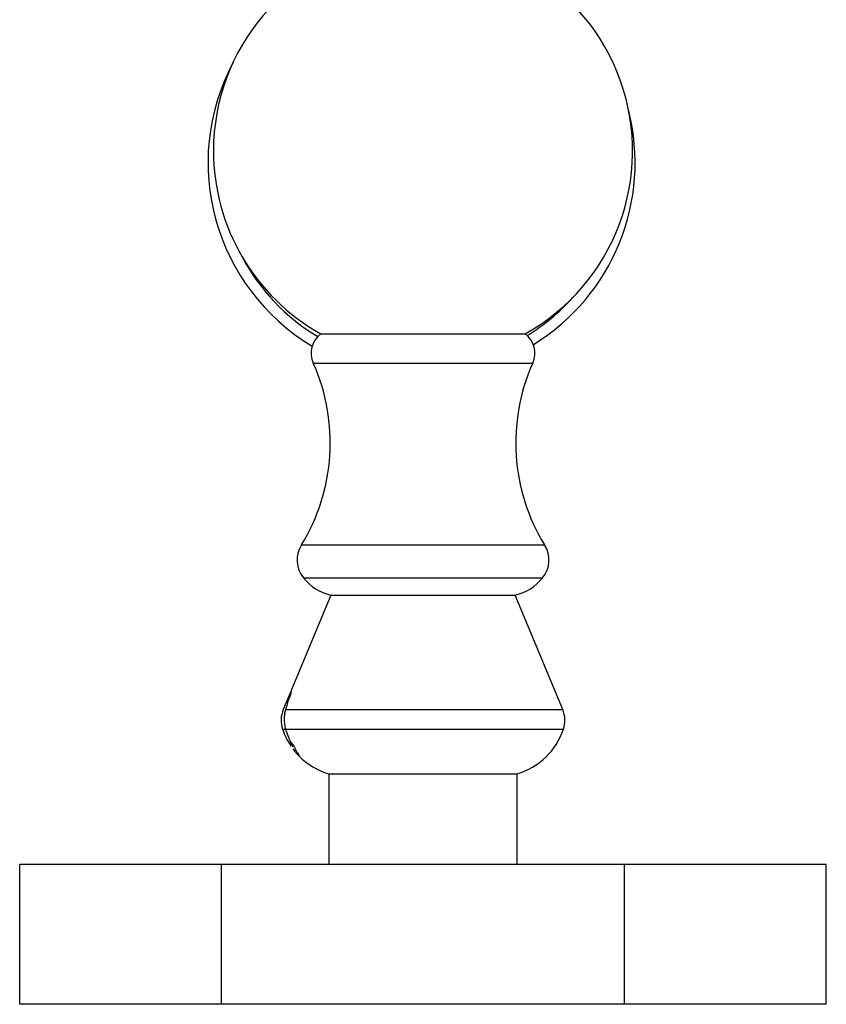
# Model space of a CAD drawing. Units: millimetres. Extents: x 39 to 5632, y 92 to 4170.
# Drawn here: x 3198 to 3256, y 3311 to 3382 of the extents above; entities that cross this region are included whole.
import ezdxf

# ---------------------------------------------------------------- set-up
doc = ezdxf.new("R2010")
doc.units = ezdxf.units.MM
doc.header["$LTSCALE"] = 20

msp = doc.modelspace()

# ---------------------------------------------------------------- linework, layer by layer
at = {"color": 7, "linetype": 'Continuous', "lineweight": 25}
for p, q in [((3219.696, 3359.133), (3234.333, 3359.133)), ((3218.315, 3344.016), (3235.715, 3344.016)), ((3220.411, 3340.433), (3217.573, 3333.59)), ((3220.411, 3340.433), (3233.618, 3340.433)), ((3237.02, 3332.233), (3233.618, 3340.433)), ((3217.57, 3333.584), (3217.01, 3332.233)), ((3217.575, 3333.572), (3217.517, 3333.224)), ((3217.595, 3333.603), (3217.584, 3333.586)), ((3217.117, 3331.908), (3217.092, 3331.875)), ((3217.171, 3331.875), (3217.092, 3331.875)), ((3217.243, 3330.64), (3217.196, 3330.823)), ((3220.265, 3327.633), (3220.265, 3321.133)), ((3220.265, 3327.633), (3233.765, 3327.633)), ((3233.765, 3321.133), (3233.765, 3327.633)), ((3198.147, 3311.133), (3198.147, 3321.133)), ((3212.581, 3321.133), (3198.147, 3321.133)), ((3212.581, 3311.133), (3212.581, 3321.133)), ((3241.448, 3321.133), (3212.581, 3321.133)), ((3241.448, 3311.133), (3241.448, 3321.133)), ((3255.882, 3321.133), (3241.448, 3321.133)), ((3255.882, 3311.133), (3255.882, 3321.133)), ((3212.581, 3311.133), (3198.147, 3311.133)), ((3241.448, 3311.133), (3212.581, 3311.133)), ((3255.882, 3311.133), (3241.448, 3311.133))]:
    msp.add_line(p, q, dxfattribs=at)
at = {"color": 8, "linetype": 'Continuous', "lineweight": 25}
for p, q in [((3219.165, 3357.033), (3234.865, 3357.033)), ((3218.455, 3341.663), (3235.575, 3341.663)), ((3217.171, 3332.233), (3237.02, 3332.233)), ((3216.965, 3330.823), (3217.227, 3330.823)), ((3217.196, 3330.823), (3237.065, 3330.823))]:
    msp.add_line(p, q, dxfattribs=at)
at = {"color": 7, "linetype": 'Continuous', "lineweight": 25, "flags": 128}
msp.add_lwpolyline([(3217.702, 3329.421), (3217.824, 3329.266), (3218.145, 3328.908)], dxfattribs=at)
at = {"color": 7, "linetype": 'Continuous', "lineweight": 25}
for centre, radius, start, end in [((3227.015, 3372.226), 15, 299.20203, 180), ((3226.913, 3371.385), 15.285, 151.95372, 239.20888), ((3226.913, 3371.385), 15.285, 301.52828, 14.30878), ((3227.015, 3372.226), 15, 180, 240.79797), ((3226.913, 3371.385), 14.5, 207.95589, 239.15942), ((3226.913, 3371.385), 14.5, 301.42684, 318.30661), ((3220.763, 3357.745), 1.75, 127.55542, 204.03131), ((3233.266, 3357.745), 1.75, 335.96869, 52.44458), ((3206.378, 3351.332), 14, 328.49655, 24.03131), ((3247.651, 3351.332), 14, 155.96869, 211.50345), ((3219.998, 3342.935), 2, 147.29834, 219.51166), ((3234.032, 3342.935), 2, 320.48834, 32.70166), ((3221.191, 3343.845), 3.5, 218.56593, 257.12109), ((3232.838, 3343.845), 3.5, 282.87891, 321.43407), ((3218.858, 3331.468), 2, 157.52074, 198.82332), ((3235.172, 3331.468), 2, 341.17668, 22.47926), ((3221.702, 3332.422), 5, 198.64983, 214.1518), ((3232.327, 3332.422), 5, 286.70778, 341.35017), ((3221.702, 3332.422), 5, 224.64655, 253.29222)]:
    msp.add_arc(centre, radius, start, end, dxfattribs=at)
for points, knots in [([(3217.539, 3333.279), (3217.545, 3333.313), (3217.562, 3333.402), (3217.581, 3333.518), (3217.59, 3333.575), (3217.595, 3333.603)], [0, 0, 0, 0, 0.233706, 0.613525, 1, 1, 1, 1]), ([(3217.308, 3332.718), (3217.276, 3332.598), (3217.237, 3332.447), (3217.182, 3332.269), (3217.171, 3332.233)], [0, 0, 0, 0, 0.794044, 1, 1, 1, 1]), ([(3217.308, 3332.718), (3217.343, 3332.8), (3217.4, 3332.934), (3217.477, 3333.121), (3217.518, 3333.226), (3217.539, 3333.279)], [0, 0, 0, 0, 0.436958, 0.717598, 1, 1, 1, 1]), ([(3217.171, 3332.233), (3217.142, 3332.127), (3217.111, 3332.011), (3217.094, 3331.886), (3217.092, 3331.875)], [0, 0, 0, 0, 0.917183, 1, 1, 1, 1]), ([(3217.196, 3330.823), (3217.171, 3330.941), (3217.122, 3331.175), (3217.099, 3331.548), (3217.106, 3331.784), (3217.116, 3331.893), (3217.117, 3331.908)], [0, 0, 0, 0, 0.33271, 0.658216, 0.951027, 1, 1, 1, 1]), ([(3217.244, 3330.632), (3217.306, 3330.459), (3217.386, 3330.238), (3217.471, 3330.044), (3217.489, 3330.002)], [0, 0, 0, 0, 0.785548, 1, 1, 1, 1]), ([(3217.744, 3329.692), (3217.722, 3329.715), (3217.678, 3329.762), (3217.592, 3329.862), (3217.53, 3329.947), (3217.49, 3330.002)], [0, 0, 0, 0, 0.260271, 0.520561, 1, 1, 1, 1]), ([(3217.708, 3329.556), (3217.707, 3329.556), (3217.652, 3329.659), (3217.594, 3329.78), (3217.536, 3329.901)], [0, 0, 0, 0, 0.004248, 1, 1, 1, 1]), ([(3217.858, 3329.481), (3217.844, 3329.504), (3217.819, 3329.55), (3217.781, 3329.62), (3217.757, 3329.668), (3217.744, 3329.692)], [0, 0, 0, 0, 0.34548, 0.672575, 1, 1, 1, 1]), ([(3218.053, 3329.158), (3218.075, 3329.104), (3218.141, 3328.94), (3218.172, 3328.857), (3218.064, 3329.03), (3217.938, 3329.291), (3217.884, 3329.417), (3217.858, 3329.481)], [0, 0, 0, 0, 0.145504, 0.438712, 0.789852, 0.89437, 1, 1, 1, 1])]:
    msp.add_open_spline(points, degree=3, knots=knots, dxfattribs=at)

doc.saveas('drawing.dxf')
